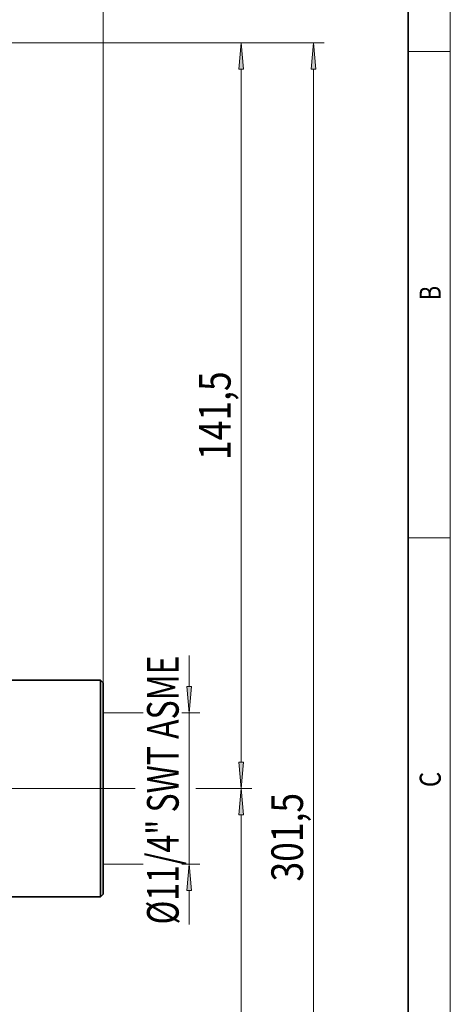
# Model space of a CAD drawing. Extents: x 6 to 212, y 6 to 291.
# Drawn here: x 163 to 204, y 150 to 244 of the extents above; entities that cross this region are included whole.
import ezdxf
from ezdxf.enums import TextEntityAlignment as Align

# ---------------------------------------------------------------- set-up
doc = ezdxf.new("R2010")
doc.units = 0
doc.linetypes.add('DASHDOT', pattern=[18.5, 12, -3, 0.5, -3])
doc.layers.get('0').update_dxf_attribs({"lineweight": 13})
doc.styles.get("Standard").update_dxf_attribs({"font": 'isocp.shx'})
doc.dimstyles.get("Standard").update_dxf_attribs({"dimtxt": 2.5, "dimasz": 2.5, "dimexe": 1.25, "dimexo": 0.625, "dimtad": 1, "dimcen": 2.5, "dimadec": 0, "dimazin": 0, "dimtfac": 1, "dimtmove": 0, "dimatfit": 0, "dimfxl": 1, "dimarcsym": 0})

# ---------------------------------------------------------------- blocks, each defined once
blk = doc.blocks.new('*D195')
at = {"color": 7, "lineweight": 13}
for p, q in [((138.293253, 243.524536), (138.293253, 247.833679)), ((171.043253, 180.929193), (171.043253, 247.833679)), ((140.78374, 246.833679), (168.552767, 246.833679))]:
    blk.add_line(p, q, dxfattribs=at)
for points in [[(140.78374, 247.051567), (138.293253, 246.833679), (140.78374, 246.615791)], [(168.552767, 246.615791), (171.043253, 246.833679), (168.552767, 247.051567)]]:
    blk.add_lwpolyline(points, close=True, dxfattribs=at)
for points in [[(140.78374, 247.051567), (138.293253, 246.833679), (140.78374, 247.051567), (140.78374, 246.615791)], [(168.552767, 246.615791), (171.043253, 246.833679), (168.552767, 246.615791), (168.552767, 247.051567)]]:
    blk.add_solid(points, dxfattribs=at)
at = {"color": 7, "lineweight": 13, "width": 0.6}
blk.add_text('65,5', height=3, dxfattribs=at).set_placement((151.320486, 247.833679), (158.01602, 247.833679), align=Align.FIT)
blk = doc.blocks.new('*D196')
at = {"color": 7, "lineweight": 13}
for p, q in [((105.543253, 180.929193), (105.543253, 254.66304)), ((171.043253, 180.929193), (171.043253, 254.66304)), ((108.033739, 253.66304), (168.552767, 253.66304))]:
    blk.add_line(p, q, dxfattribs=at)
for points in [[(108.033739, 253.880928), (105.543253, 253.66304), (108.033739, 253.445152)], [(168.552767, 253.445152), (171.043253, 253.66304), (168.552767, 253.880928)]]:
    blk.add_lwpolyline(points, close=True, dxfattribs=at)
for points in [[(108.033739, 253.880928), (105.543253, 253.66304), (108.033739, 253.880928), (108.033739, 253.445152)], [(168.552767, 253.445152), (171.043253, 253.66304), (168.552767, 253.445152), (168.552767, 253.880928)]]:
    blk.add_solid(points, dxfattribs=at)
at = {"color": 7, "lineweight": 13, "width": 0.6}
blk.add_text('131', height=3, dxfattribs=at).set_placement((135.801178, 254.66304), (140.785328, 254.66304), align=Align.FIT)
blk = doc.blocks.new('*D197')
at = {"color": 7, "lineweight": 13}
for p, q in [((173.427343, 170.891693), (174.08626, 170.891693)), ((179.848772, 170.891693), (185.145723, 170.891693)), ((184.145723, 93.382179), (184.145723, 168.401206)), ((144.443253, 90.891693), (185.145723, 90.891693))]:
    blk.add_line(p, q, dxfattribs=at)
for points in [[(184.363611, 168.401206), (184.145723, 170.891693), (183.927835, 168.401206)], [(183.927835, 93.382179), (184.145723, 90.891693), (184.363611, 93.382179)]]:
    blk.add_lwpolyline(points, close=True, dxfattribs=at)
for points in [[(184.363611, 168.401206), (184.145723, 170.891693), (184.363611, 168.401206), (183.927835, 168.401206)], [(183.927835, 93.382179), (184.145723, 90.891693), (183.927835, 93.382179), (184.363611, 93.382179)]]:
    blk.add_solid(points, dxfattribs=at)
at = {"color": 7, "lineweight": 13, "width": 0.6}
blk.add_text('160', height=3, rotation=90.000003, dxfattribs=at).set_placement((183.145723, 128.399616), (183.145723, 133.38377), align=Align.FIT)
blk = doc.blocks.new('*D198')
at = {"color": 7, "lineweight": 13}
for p, q in [((134.743293, 241.641693), (185.145723, 241.641693)), ((184.145723, 173.382179), (184.145723, 239.151206)), ((173.427343, 170.891693), (174.08626, 170.891693)), ((179.848772, 170.891693), (185.145723, 170.891693))]:
    blk.add_line(p, q, dxfattribs=at)
for points in [[(184.363611, 239.151206), (184.145723, 241.641693), (183.927835, 239.151206)], [(183.927835, 173.382179), (184.145723, 170.891693), (184.363611, 173.382179)]]:
    blk.add_lwpolyline(points, close=True, dxfattribs=at)
for points in [[(184.363611, 239.151206), (184.145723, 241.641693), (184.363611, 239.151206), (183.927835, 239.151206)], [(183.927835, 173.382179), (184.145723, 170.891693), (183.927835, 173.382179), (184.363611, 173.382179)]]:
    blk.add_solid(points, dxfattribs=at)
at = {"color": 7, "lineweight": 13, "width": 0.6}
blk.add_text('141,5', height=3, rotation=90.000003, dxfattribs=at).set_placement((183.145723, 202.063234), (183.145723, 210.470153), align=Align.FIT)
blk = doc.blocks.new('*D199')
at = {"color": 7, "lineweight": 13}
for p, q in [((134.743293, 241.641693), (192.013796, 241.641693)), ((191.013796, 93.382179), (191.013796, 239.151206)), ((144.443253, 90.891693), (192.013796, 90.891693))]:
    blk.add_line(p, q, dxfattribs=at)
for points in [[(191.231684, 239.151206), (191.013796, 241.641693), (190.795908, 239.151206)], [(190.795908, 93.382179), (191.013796, 90.891693), (191.231684, 93.382179)]]:
    blk.add_lwpolyline(points, close=True, dxfattribs=at)
for points in [[(191.231684, 239.151206), (191.013796, 241.641693), (191.231684, 239.151206), (190.795908, 239.151206)], [(190.795908, 93.382179), (191.013796, 90.891693), (190.795908, 93.382179), (191.231684, 93.382179)]]:
    blk.add_solid(points, dxfattribs=at)
at = {"color": 7, "lineweight": 13, "width": 0.6}
blk.add_text('301,5', height=3, rotation=90.000003, dxfattribs=at).set_placement((190.013796, 162.063234), (190.013796, 170.470151), align=Align.FIT)
blk = doc.blocks.new('*D202')
at = {"color": 34, "lineweight": 13}
for p, q in [((179.212221, 180.557179), (179.212221, 183.509691)), ((171.043253, 178.066693), (174.835787, 178.066693)), ((178.5049, 178.066693), (180.212221, 178.066693)), ((179.212221, 163.716692), (179.212221, 178.066693)), ((171.043253, 163.716692), (174.835787, 163.716692)), ((178.5049, 163.716692), (180.212221, 163.716692)), ((179.212221, 157.988935), (179.212221, 161.226206))]:
    blk.add_line(p, q, dxfattribs=at)
for points in [[(178.994333, 180.557179), (179.212221, 178.066693), (179.430109, 180.557179)], [(179.430109, 161.226206), (179.212221, 163.716692), (178.994333, 161.226206)]]:
    blk.add_lwpolyline(points, close=True, dxfattribs=at)
for points in [[(178.994333, 180.557179), (179.212221, 178.066693), (178.994333, 180.557179), (179.430109, 180.557179)], [(179.430109, 161.226206), (179.212221, 163.716692), (179.430109, 161.226206), (178.994333, 161.226206)]]:
    blk.add_solid(points, dxfattribs=at)
at = {"color": 34, "lineweight": 13, "width": 0.6}
blk.add_text('Ø11/4" SWT ASME', height=3, rotation=90.000003, dxfattribs=at).set_placement((178.212221, 157.988935), (178.212221, 183.509691), align=Align.FIT)
blk = doc.blocks.new('BLOCK1170')
at = {"color": 7, "lineweight": 13, "width": 0.75}
blk.add_text('B', height=2, rotation=90.000003, dxfattribs=at).set_placement((203.092789, 217.241501), (203.092789, 218.576691), align=Align.FIT)
blk = doc.blocks.new('BLOCK1171')
at = {"color": 7, "lineweight": 13, "width": 0.75}
blk.add_text('C', height=2, rotation=90.000003, dxfattribs=at).set_placement((203.092789, 171.016418), (203.092789, 172.46843), align=Align.FIT)
blk = doc.blocks.new('BLOCK1358')
at = {"color": 7, "lineweight": 35}
for p, q in [((65, 20.57), (46.5, 20.57)), ((65, 20.57), (65, -18.06)), ((65.5, 20.07), (65, 20.57)), ((65.5, 20.07), (65.5, -17.62)), ((65, -18.06), (65, -20.57)), ((65.5, -17.62), (65.5, -20.07)), ((65.5, -20.07), (65, -20.57)), ((65, -20.57), (46.5, -20.57))]:
    blk.add_line(p, q, dxfattribs=at)

msp = doc.modelspace()

# ---------------------------------------------------------------- linework, layer by layer
at = {"color": 7, "lineweight": 13}
for p, q in [((204, 6), (204, 291)), ((200, 240.833333), (204, 240.833333)), ((200, 194.666667), (204, 194.666667))]:
    msp.add_line(p, q, dxfattribs=at)
at = {"color": 7, "lineweight": 35}
msp.add_line((200, 10), (200, 287), dxfattribs=at)
at = {"color": 7, "linetype": 'DASHDOT', "lineweight": 13}
msp.add_line((173.427343, 170.891693), (136.145593, 170.891693), dxfattribs=at)

# ---------------------------------------------------------------- block references
at = {"lineweight": 0, "xscale": 0.5, "yscale": 0.5, "zscale": 0.5}
msp.add_blockref('BLOCK1358', (138.293253, 170.891693), dxfattribs=at)
at = {"lineweight": 0}
for name in ['BLOCK1170', 'BLOCK1171']:
    msp.add_blockref(name, (0, 0), dxfattribs=at)

# ---------------------------------------------------------------- dimensions: what is measured, and where the dimension line sits
at = {"color": 0, "lineweight": 0}
for base, p1, p2, angle, picture, middle in [((105.543253, 253.66304), (171.043253, 180.929193), (105.543253, 180.929193), 179.999046, '*D196', (138.293253, 253.66304)), ((138.293253, 246.833679), (171.043253, 180.929193), (138.293253, 243.524537), 179.999046, '*D195', (154.668253, 246.833679)), ((184.145723, 170.891693), (134.743293, 241.641693), (173.427342, 170.891693), 269.998569, '*D198', (184.145723, 206.266693)), ((191.013796, 90.891693), (134.743293, 241.641693), (144.443253, 90.891693), 269.998569, '*D199', (191.013796, 166.266693)), ((184.145723, 90.891693), (173.427342, 170.891693), (144.443253, 90.891693), 269.998569, '*D197', (184.145723, 130.891693))]:
    dim = msp.add_linear_dim(base=base, p1=p1, p2=p2, angle=angle, dimstyle='STANDARD', override={"dimlfac": 2}, dxfattribs=at)
    dim.commit()
    dim.dimension.update_dxf_attribs({"geometry": picture, "text_midpoint": middle, "dimtype": 160, "oblique_angle": 89.999523})
dim = msp.add_linear_dim(base=(179.212221, 178.066693), p1=(171.043253, 163.716693), p2=(171.043253, 178.066693), angle=90, text='Ø11/4" SWT ASME', dimstyle='STANDARD', override={"dimlfac": 2}, dxfattribs=at)
dim.commit()
dim.dimension.update_dxf_attribs({"geometry": '*D202', "text_midpoint": (179.212221, 170.749313), "dimtype": 161, "oblique_angle": 89.999523})

doc.saveas('drawing.dxf')
